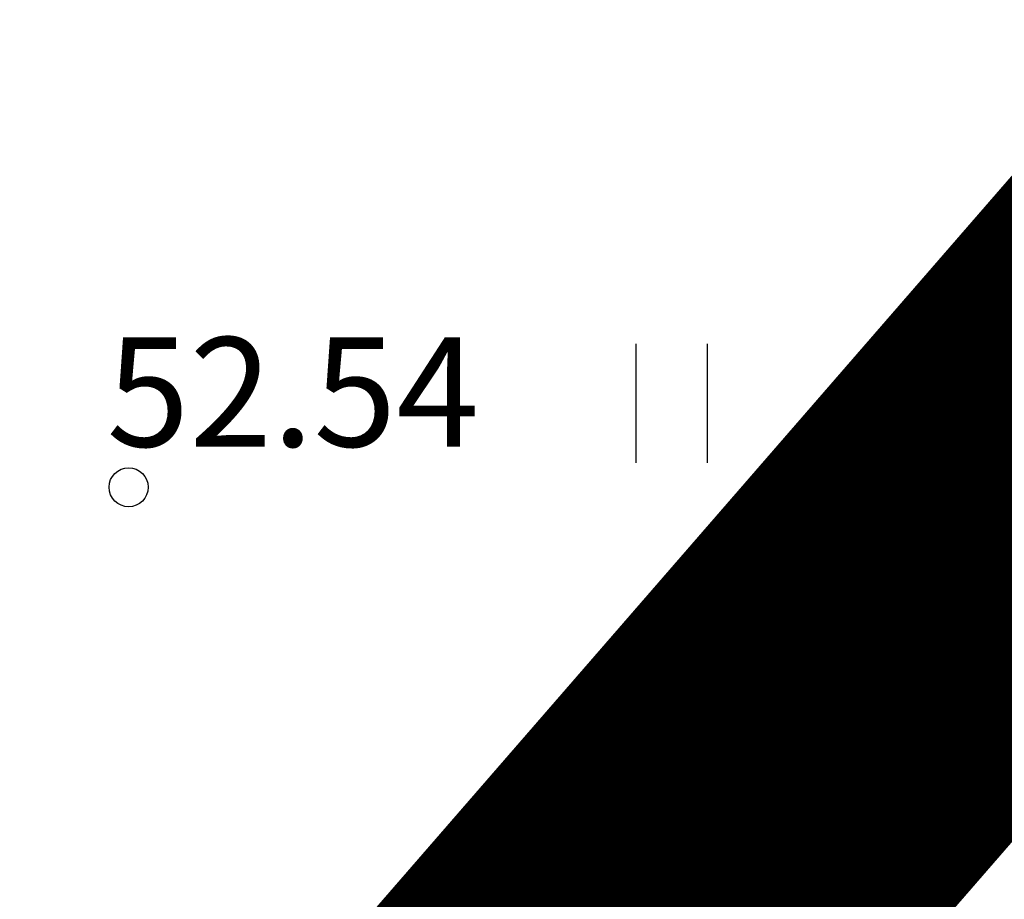
# Model space of a CAD drawing. Units: metres. Extents: x 549345 to 1099434, y 6580637 to 13163737.
# Drawn here: x 549462 to 549469, y 6581581 to 6581587 of the extents above; entities that cross this region are included whole.
import ezdxf

# ---------------------------------------------------------------- set-up
doc = ezdxf.new("R2010")
doc.units = ezdxf.units.M
doc.header["$MEASUREMENT"] = 0
doc.header["$PDMODE"] = 33
doc.header["$PDSIZE"] = 0.1
doc.linetypes.add('CENTER', pattern=[50.8, 31.75, -6.35, 6.35, -6.35])
doc.layers.get('0').update_dxf_attribs({"color": 4})
for name, color, linetype in [('38MÕÕDETUD', 1, 'Continuous'), ('HALJASTUS', 92, 'Continuous'), ('KORGUS-EH2000', 7, 'Continuous'), ('PIIR', 240, 'Continuous'), ('RAJATIS', 113, 'Continuous'), ('TEE', 7, 'Continuous')]:
    doc.layers.add(name, color=color, linetype=linetype)
doc.layers.add('MÕÕDUD', color=7, linetype='Continuous', lineweight=0)
doc.layers.add('OPT-DP-ala', color=129, linetype='CENTER', lineweight=9)
doc.styles.add('ARIAL', font='arial.ttf')
doc.styles.add('ITALIC', font='italic.shx')
doc.linetypes.add('+_LINE', pattern='A,0.5,-0.2,["+",Standard,S=0.1,R=0,X=-0.1,Y=-0.05],-0.2', length=0.9)
doc.dimstyles.new('ISO-25', dxfattribs={"dimtxt": 2.5, "dimasz": 2.5, "dimexe": 1.25, "dimexo": 0.625, "dimtad": 1, "dimtxsty": 'Standard', "dimcen": 2.5, "dimadec": 0, "dimazin": 0, "dimtfac": 1, "dimtmove": 0, "dimatfit": 3, "dimfxl": 1, "dimarcsym": 0})

# ---------------------------------------------------------------- blocks, each defined once
blk = doc.blocks.new('HEIN')
at = {"color": 0, "linetype": 'Continuous'}
for p, q in [((-0.455, 0.761), (-0.455, -0.761)), ((0.455, 0.761), (0.455, -0.761))]:
    blk.add_line(p, q, dxfattribs=at)
blk = doc.blocks.new('RING02')
at = {"color": 0, "linetype": 'Continuous', "lineweight": -3}
blk.add_circle((0, 0), 0.25, dxfattribs=at)
blk = doc.blocks.new('*D96')
at = {"layer": 'Defpoints', "color": 0, "ltscale": 0.25, "transparency": 16777216}
for p in [(549460.9512, 6581592.6273), (549471.9622, 6581585.8016), (549465.6397, 6581575.6022)]:
    blk.add_point(p, dxfattribs=at)
at = {"layer": 'TEE', "color": 0, "lineweight": -2, "ltscale": 0.25, "transparency": 16777216}
for p, q in [((549464.5252, 6581590.4117), (549459.7612, 6581593.3649)), ((549458.2027, 6581580.2124), (549453.4387, 6581583.1656))]:
    blk.add_line(p, q, dxfattribs=at)
at = {"layer": 'TEE', "color": 7, "lineweight": -2, "ltscale": 0.25, "transparency": 16777216}
blk.add_line((549456.4727, 6581585.4028), (549459.1071, 6581589.6525), dxfattribs=at)
at = {"layer": 'TEE', "color": 7, "ltscale": 0.25, "transparency": 16777216}
for points in [[(549458.6113, 6581589.9598), (549459.6029, 6581589.3451), (549460.9512, 6581592.6273)], [(549455.9769, 6581585.7101), (549456.9685, 6581585.0954), (549454.6286, 6581582.428)]]:
    blk.add_solid(points, dxfattribs=at)
at = {"layer": 'TEE', "color": 7, "ltscale": 0.25, "transparency": 16777216, "insert": (549455.7812, 6581589.1417), "char_height": 2.8, "attachment_point": 5, "rotation": 58.20538, "style": 'ARIAL'}
blk.add_mtext('12,00', dxfattribs=at)

msp = doc.modelspace()

# ---------------------------------------------------------------- hatches: boundary and pattern name
at = {"layer": 'RAJATIS', "lineweight": 15, "ltscale": 10}
h = msp.add_hatch(dxfattribs=at)
h.set_pattern_fill('ANSI31', color=6, scale=10, angle=330, style=0)
h.set_pattern_definition([(15, (-1394.0118, 67.082), (-0.32352380638, 1.20740728286), [])])
h.paths.add_polyline_path([(549501.7799, 6581589.1591), (549510.5524, 6581592.4499), (549531.2774, 6581600.1212), (549536.739, 6581606.4077), (549509.1556, 6581596.1981), (549500.3617, 6581592.8993), (549493.1545, 6581611.9066), (549478.2661, 6581594.7613), (549481.6357, 6581585.8748), (549475.5355, 6581583.5865), (549479.829, 6581580.9249), (549483.0539, 6581582.1347), (549483.8174, 6581580.1212), (549484.6511, 6581577.9358), (549486.3525, 6581576.929), (549445.0043, 6581535.9727), (549397.0452, 6581488.5175), (549390.0555, 6581482.8164, 0.021847), (549389.881, 6581482.824, 0.414214), (549387.881, 6581480.824, 0.043176), (549387.9107, 6581480.4805, 0.697569), (549391.1079, 6581478.5133), (549399.7222, 6581485.5391), (549447.8178, 6581533.1294), (549481.0684, 6581566.0381), (549493.7954, 6581558.151), (549497.4408, 6581561.1744), (549484.3608, 6581569.2966), (549489.8398, 6581574.7193), (549502.4286, 6581566.9155), (549507.8713, 6581573.1802), (549502.511, 6581587.231)])
h = msp.add_hatch(dxfattribs=at)
h.set_pattern_fill('ANSI31', color=6, scale=10, angle=330, style=0)
h.set_pattern_definition([(15, (-1678.0623, 0), (-0.32352380638, 1.20740728286), [])])
h.paths.add_polyline_path([(549455.6584, 6581555.0329), (549432.2351, 6581531.5541), (549411.4329, 6581511.4913), (549394.2248, 6581495.9788), (549382.8914, 6581484.0232), (549381.7458, 6581484.1243), (549372.6, 6581490.0169), (549356.8771, 6581479.9579), (549356.5964, 6581479.9388), (549356.5046, 6581479.9647), (549356.1403, 6581480.3983), (549355.6739, 6581481.9432), (549355.2629, 6581482.2803), (549353.9265, 6581482.6072, 1.014234), (549353.4788, 6581480.6582), (549354.0122, 6581480.5273), (549354.3445, 6581479.4264), (549355.369, 6581478.2074), (549356.3861, 6581477.9198), (549357.5237, 6581477.9973), (549372.5962, 6581487.6402), (549381.0779, 6581482.1754), (549383.6781, 6581481.946), (549395.6222, 6581494.5458), (549412.7971, 6581510.0283), (549433.6373, 6581530.128), (549457.1183, 6581553.6645), (549475.7705, 6581574.8479), (549479.1394, 6581579.3275), (549480.3697, 6581580.5197), (549478.6894, 6581581.6764), (549477.6351, 6581580.6547), (549474.2184, 6581576.1117)])

# ---------------------------------------------------------------- linework, layer by layer
at = {"layer": '38MÕÕDETUD', "color": 36, "linetype": 'Continuous', "const_width": 0.75}
for points in [[(549543.2479, 6581401.2898), (549571.12, 6581442.04), (549603.86, 6581489.92), (549463.03, 6581577.22), (549648.6074, 6581790.8246)], [(549732.0116, 6581790.8246), (549710.7, 6581760.68), (549765.79, 6581726.57), (549714.54, 6581651.76), (549603.86, 6581489.92), (549463.03, 6581577.22), (549648.6074, 6581790.8246)], [(549648.6074, 6581790.8246), (549463.03, 6581577.22), (549603.86, 6581489.92), (549571.12, 6581442.04), (549543.2479, 6581401.2898)]]:
    msp.add_lwpolyline(points, dxfattribs=at)
at = {"layer": 'MÕÕDUD', "color": 21, "linetype": '+_LINE', "ltscale": 25}
msp.add_lwpolyline([(549572.0577, 6581790.8246, 0.017331), (549568.0059, 6581785.1059, 0.110334), (549551.2523, 6581756.2372, 0), (549544.9069, 6581725.2767, 0.105148), (549543.3522, 6581699.9847, -0.02936), (549535.37, 6581698.8986, 0.402861), (549476.4916, 6581665.9065, 0.317651), (549468.7078, 6581602.2554, 0.267594), (549492.8273, 6581561.0451, 0.137619), (549516.4068, 6581553.2281, 0.099404), (549538.3536, 6581550.5271, 0.200773), (549576.9692, 6581570.2389), (549598.2134, 6581609.8892, 0), (549620.506, 6581600.5504, 0.079741), (549640.0639, 6581592.3572, 0.111836), (549669.021, 6581592.5684, 0), (549708.5465, 6581598.2716, 0.131509)], format="xyb", dxfattribs=at)
at = {"layer": 'OPT-DP-ala', "ltscale": 0.3, "const_width": 2.8}
msp.add_lwpolyline([(549600.1566, 6581679.4031), (549600.1566, 6581679.4031), (549494.4562, 6581557.739), (549480.9301, 6581566.1238), (549463.7331, 6581546.9086), (549414.062, 6581497.4805), (549390.7585, 6581476.3007), (549380.9258, 6581483.58), (549405.4115, 6581505.8723), (549454.5987, 6581554.8094), (549470.5736, 6581572.5437), (549463.03, 6581577.22), (549559.8742, 6581688.6904), (549600.1566, 6581679.4031)], dxfattribs=at)
at = {"layer": 'PIIR', "color": 1, "lineweight": 0, "ltscale": 0.5, "const_width": 0.6}
msp.add_lwpolyline([(549471.0025, 6581586.3965), (549471.0025, 6581586.3965), (549463.03, 6581577.22), (549494.4562, 6581557.739), (549502.4286, 6581566.9155), (549471.0025, 6581586.3965), (549471.0025, 6581586.3965), (549471.0025, 6581586.3965)], dxfattribs=at)
at = {"layer": 'TEE', "color": 6, "ltscale": 0.5}
msp.add_line((549559.8742, 6581688.6904), (549463.03, 6581577.22), dxfattribs=at)

# ---------------------------------------------------------------- block references
at = {"layer": 'HALJASTUS', "xscale": 0.5, "yscale": 0.5, "zscale": 0.45}
msp.add_blockref('HEIN', (549466.5837, 6581584.4952), dxfattribs=at)
at = {"layer": 'KORGUS-EH2000', "linetype": 'Continuous', "xscale": 0.5, "yscale": 0.5, "zscale": 0.5}
msp.add_blockref('RING02', (549463.107, 6581583.958), dxfattribs=at)

# ---------------------------------------------------------------- texts
at = {"layer": 'KORGUS-EH2000', "linetype": 'Continuous', "style": 'ITALIC'}
msp.add_text('52.54', height=0.7, dxfattribs=at).set_placement((549462.9662, 6581584.2182))

# ---------------------------------------------------------------- dimensions: what is measured, and where the dimension line sits
at = {"layer": 'TEE', "ltscale": 0.25}
dim = msp.add_linear_dim(base=(549460.9512, 6581592.6273), p1=(549465.6397, 6581575.6022), p2=(549471.9622, 6581585.8016), angle=58.20538, dimstyle='ISO-25', override={"dimscale": 14, "dimtxt": 0.2, "dimasz": 0.25, "dimexe": 0.1, "dimgap": 0.0625, "dimzin": 0, "dimtxsty": 'ARIAL', "dimclrd": 7, "dimclrt": 7}, dxfattribs=at)
dim.commit()
dim.dimension.update_dxf_attribs({"geometry": '*D96', "text_midpoint": (549457.9551, 6581587.7941), "dimtype": 161})

doc.saveas('drawing.dxf')
